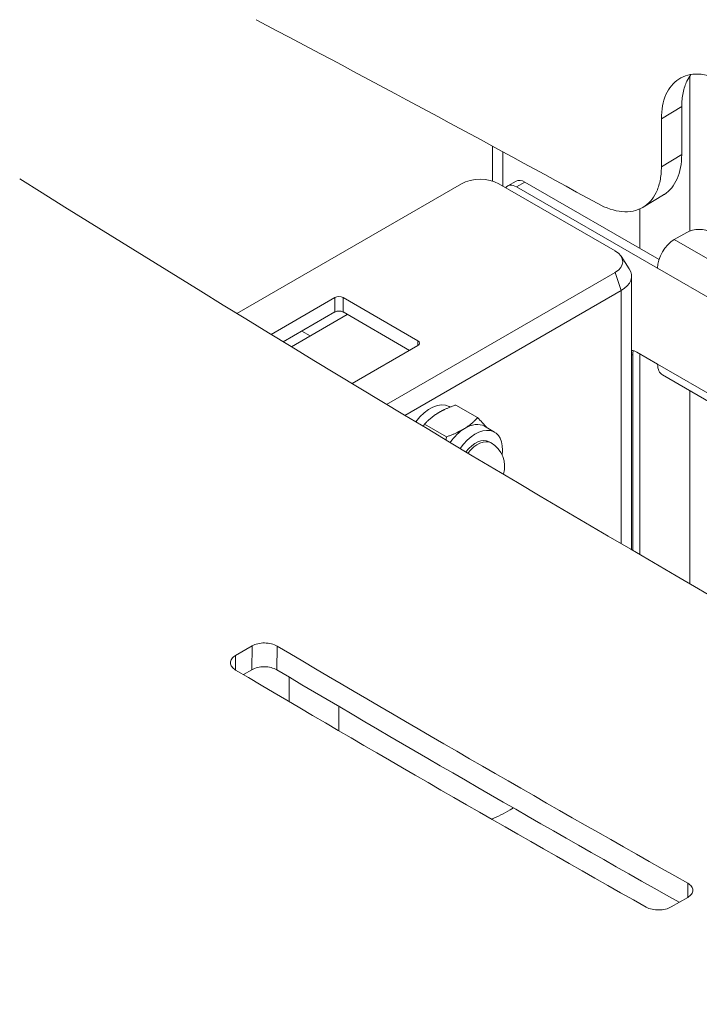
# Model space of a CAD drawing. Units: millimetres. Extents: x 0 to 2520, y 0 to 1782.
# Drawn here: x 1801 to 1917, y 1136 to 1304 of the extents above; entities that cross this region are included whole.
import ezdxf

# ---------------------------------------------------------------- set-up
doc = ezdxf.new("R2010")
doc.units = ezdxf.units.MM
doc.header["$LTSCALE"] = 6
doc.layers.add('Visible (ISO)', color=7, linetype='Continuous', lineweight=18)
doc.layers.add('Visible Narrow (ISO)', color=7, linetype='Continuous', lineweight=18)

msp = doc.modelspace()

# ---------------------------------------------------------------- linework, layer by layer
at = {"layer": 'Visible (ISO)'}
for p, q in [((1913.85, 1289.18), (1913.85, 1281.01)), ((1910.39, 1278.93), (1910.39, 1287.09)), ((1881.64, 1282.43), (1881.64, 1276.49)), ((1884.21, 1275.67), (1885.63, 1276.48)), ((1838.08, 1253.96), (1876.32, 1276.04)), ((1876.32, 1276.04), (1838.08, 1253.96)), ((1882.69, 1276.04), (1902.49, 1264.61)), ((1902.49, 1264.61), (1882.69, 1276.04)), ((1909.75, 1261.64), (1885.71, 1275.52)), ((1910, 1263.12), (1887.13, 1276.33)), ((1910.76, 1274.16), (1907.3, 1272.07)), ((1912.58, 1266.53), (1914.7, 1267.76)), ((1903.51, 1263.69), (1904.92, 1261.55)), ((1909.75, 1261.64), (1909.75, 1261.63)), ((1909.75, 1261.63), (1909.75, 1261.64)), ((1909.75, 1261.64), (1909.75, 1261.63)), ((1909.75, 1261.64), (1909.75, 1261.64)), ((1909.75, 1261.63), (1909.75, 1261.63)), ((1902.49, 1260.93), (1863.58, 1238.47)), ((1863.58, 1238.47), (1902.49, 1260.93)), ((1905.3, 1213.7), (1905.3, 1260.32)), ((1854.76, 1256.65), (1843.92, 1250.39)), ((1868.9, 1249.3), (1856.17, 1256.65)), ((1866.7, 1236.59), (1903.55, 1257.87)), ((1866.7, 1236.59), (1903.55, 1257.87)), ((1854.76, 1254.2), (1845.98, 1249.13)), ((1847.36, 1248.29), (1856.88, 1253.79)), ((1867.48, 1247.66), (1856.17, 1254.2)), ((1850.56, 1250.14), (1849.15, 1250.96)), ((1857.7, 1242.02), (1868.9, 1248.48)), ((1905.51, 1246.94), (1905.51, 1213.58)), ((1906.22, 1247.35), (1909.75, 1245.31)), ((1909.75, 1245.31), (1909.75, 1245.32)), ((1909.75, 1245.32), (1909.75, 1245.31)), ((1909.75, 1245.31), (1909.75, 1245.31)), ((1909.75, 1245.31), (1909.75, 1245.31)), ((1910.58, 1243.47), (2028.59, 1175.34)), ((1874.21, 1238.08), (1874.37, 1237.99)), ((1875.35, 1238.35), (1879.08, 1236.2)), ((1870.05, 1235.1), (1873.78, 1232.94)), ((1880.24, 1234.74), (1881.98, 1233.74)), ((1881.03, 1232.09), (1881.38, 1231.89)), ((1837.85, 1195.69), (1840.68, 1197.33)), ((1840.64, 1193.27), (1839.18, 1192.43)), ((1885.2, 1169.71), (1884.62, 1169.37)), ((1914.88, 1154.48), (1912.06, 1152.85))]:
    msp.add_line(p, q, dxfattribs=at)
msp.add_arc((1879.08, 1227.91), 4.6, 343.0567, 60, dxfattribs=at)
for centre, major_axis, start_param, end_param in [((-857.3, -400.64), (4000, 0), 0.810394, 0.83029), ((1924.45, 4468.55), (-2000, 3464.1), 2.312561, 2.399828), ((1879.51, 1274.2), (4.5, 0), 0.785398, 2.356194), ((1879.51, 1274.2), (4.5, 0), 0.785398, 2.356194), ((1887.13, 1273.88), (-1.5, 2.6), 5.497787, 6.283185), ((1885.71, 1273.07), (-1.5, 2.6), 5.497787, 6.544985), ((1916.82, 1266.53), (3, 0), 0.785398, 2.356194), ((1912.58, 1263.27), (2, 3.46), 0.785398, 2.356194), ((1899.3, 1262.77), (4.5, 0), 5.497787, 7.068583), ((1899.3, 1262.77), (4.5, 0), 5.497787, 7.068583), ((1899.3, 1260.32), (6, 0), 5.497787, 6.644552), ((1899.3, 1260.32), (6, 0), 5.497787, 6.644552), ((1855.46, 1256.24), (-1, 0), 3.926991, 5.497787), ((1855.46, 1253.79), (1, 0), 0.785398, 2.356194), ((1868.19, 1248.89), (1, 0), 5.497787, 7.068583), ((1906.22, 1244.9), (-1.5, 2.6), 5.497787, 5.943058), ((1907.63, 1245.71), (-1.5, 2.6), 0.490883, 0.785398), ((1912.58, 1246.94), (-2, -3.46), 5.497787, 6.283185), ((1871.02, 1232.56), (3.19, 5.52), 0, 1.366233), ((1876.99, 1229.11), (3.25, 5.63), 0, 0.817485), ((1876.99, 1229.11), (3.25, 5.63), 0.817485, 1.387367), ((1878.73, 1228.11), (3.25, 5.63), 5.328679, 7.675238), ((1878.73, 1228.11), (2.3, 3.98), 0, 1.320499), ((1879.9, 4442.83), (2000, -3464.1), 5.485419, 5.510155), ((1872.83, 4438.75), (-2000, 3464.1), 2.343827, 2.368562), ((1879.9, 4442.83), (-2002.5, 3468.43), 2.343826, 2.368031), ((1884.62, 1193.87), (-15, -25.98), 0.634936, 0.785398)]:
    msp.add_ellipse(centre, major_axis=major_axis, ratio=0.57735, start_param=start_param, end_param=end_param, dxfattribs=at)
for points, knots in [([(1910.39, 1287.09), (1910.39, 1288.66), (1910.65, 1290.06), (1911.68, 1292.37), (1912.41, 1293.26), (1914.28, 1294.47), (1915.4, 1294.77), (1917.36, 1294.71), (1918.1, 1294.58), (1919.63, 1294.11), (1920.41, 1293.77), (1921.19, 1293.34)], [0, 0, 0, 0, 0.574376, 0.574376, 1.136567, 1.136567, 1.70554, 1.70554, 2.032541, 2.032541, 2.357759, 2.357759, 2.357759, 2.357759]), ([(1915.42, 1294.65), (1915.16, 1294.31), (1914.93, 1293.94), (1914.45, 1292.93), (1914.23, 1292.27), (1913.93, 1290.81), (1913.85, 1290.02), (1913.85, 1289.18)], [1.543889, 1.543889, 1.543889, 1.543889, 1.7513908, 1.7513908, 2.0517212, 2.0517212, 2.3606363, 2.3606363, 2.3606363, 2.3606363]), ([(1913.85, 1281.01), (1913.85, 1279.45), (1913.59, 1278.05), (1912.56, 1275.74), (1911.83, 1274.84), (1910.85, 1274.21), (1910.81, 1274.19), (1910.76, 1274.16)], [0, 0, 0, 0, 0.57372, 0.57372, 1.135617, 1.135617, 1.162397, 1.162397, 1.162397, 1.162397]), ([(1899.55, 1272.66), (1900.96, 1271.88), (1902.36, 1271.42), (1905, 1271.19), (1906.21, 1271.43), (1908.19, 1272.58), (1908.97, 1273.45), (1909.79, 1275.17), (1910.01, 1275.83), (1910.31, 1277.29), (1910.39, 1278.09), (1910.39, 1278.93)], [0, 0, 0, 0, 0.585491, 0.585491, 1.18151, 1.18151, 1.749233, 1.749233, 2.049851, 2.049851, 2.359107, 2.359107, 2.359107, 2.359107]), ([(1844.92, 1197.29), (1844.66, 1197.45), (1844.32, 1197.59), (1843.58, 1197.77), (1843.18, 1197.82), (1842.43, 1197.83), (1842.02, 1197.78), (1841.29, 1197.61), (1840.95, 1197.48), (1840.68, 1197.33)], [0.4520242, 0.4520242, 0.4520242, 0.4520242, 0.5650302, 0.5650302, 0.6780362, 0.6780362, 0.7910422, 0.7910422, 0.9040482, 0.9040482, 0.9040482, 0.9040482]), ([(1837.85, 1195.69), (1837.59, 1195.54), (1837.36, 1195.34), (1837.05, 1194.91), (1836.97, 1194.68), (1836.97, 1194.24), (1837.05, 1194), (1837.36, 1193.57), (1837.59, 1193.37), (1837.85, 1193.21)], [0.9040482, 0.9040482, 0.9040482, 0.9040482, 1.0170542, 1.0170542, 1.1300603, 1.1300603, 1.2430663, 1.2430663, 1.3560723, 1.3560723, 1.3560723, 1.3560723]), ([(1840.64, 1193.27), (1840.9, 1193.42), (1841.24, 1193.56), (1841.98, 1193.73), (1842.38, 1193.77), (1843.13, 1193.76), (1843.53, 1193.72), (1844.27, 1193.53), (1844.61, 1193.4), (1844.88, 1193.24)], [0.9040482, 0.9040482, 0.9040482, 0.9040482, 1.0170542, 1.0170542, 1.1300603, 1.1300603, 1.2430663, 1.2430663, 1.3560723, 1.3560723, 1.3560723, 1.3560723]), ([(1914.88, 1154.48), (1915.15, 1154.64), (1915.38, 1154.83), (1915.69, 1155.26), (1915.76, 1155.48), (1915.76, 1155.91), (1915.69, 1156.14), (1915.38, 1156.56), (1915.15, 1156.75), (1914.88, 1156.9)], [0, 0, 0, 0, 0.113006, 0.113006, 0.226012, 0.226012, 0.339018, 0.339018, 0.4520241, 0.4520241, 0.4520241, 0.4520241]), ([(1907.81, 1152.82), (1908.08, 1152.67), (1908.42, 1152.54), (1909.16, 1152.37), (1909.56, 1152.33), (1910.31, 1152.34), (1910.71, 1152.38), (1911.45, 1152.56), (1911.79, 1152.7), (1912.06, 1152.85)], [-0.4520241, -0.4520241, -0.4520241, -0.4520241, -0.339018, -0.339018, -0.226012, -0.226012, -0.113006, -0.113006, 0, 0, 0, 0])]:
    msp.add_open_spline(points, degree=3, knots=knots, dxfattribs=at)
for points, weights in [([(1875.35, 1238.35), (1873.52, 1237.72), (1872.29, 1236.96)], [1, 1.0379548493, 1]), ([(1872.29, 1236.96), (1871.06, 1236.21), (1870.05, 1235.1)], [1, 1.0379548493, 1]), ([(1876.84, 1234.33), (1878.07, 1235.09), (1879.08, 1236.2)], [1, 1.0379548493, 1]), ([(1879.08, 1236.2), (1880.01, 1235.24), (1880.6, 1234.54)], [1, 1.03004698763, 1.01252053038]), ([(1870.05, 1235.1), (1869.92, 1234.91), (1869.8, 1234.73)], [1, 1.00424486409, 1.00754023838]), ([(1873.7, 1232.39), (1873.74, 1232.66), (1873.78, 1232.94)], [1.00862838087, 1.00496321049, 1]), ([(1873.78, 1232.94), (1875.61, 1233.58), (1876.84, 1234.33)], [1, 1.0379548493, 1])]:
    msp.add_rational_spline(points, weights, degree=2, dxfattribs=at)
at = {"layer": 'Visible Narrow (ISO)'}
for p, q in [((1915.21, 1294.37), (1915.21, 1268)), ((1910.39, 1287.09), (1913.85, 1289.18)), ((1883.39, 1281.48), (1883.39, 1275.63)), ((1910.39, 1278.93), (1913.85, 1281.01)), ((1885.71, 1275.52), (1887.13, 1276.33)), ((1906.73, 1265.02), (1906.73, 1271.77)), ((1912.58, 1266.53), (2029.69, 1198.92)), ((2041.28, 1185.7), (1909.75, 1261.64)), ((1902.49, 1260.93), (1903.55, 1257.87)), ((1854.76, 1256.65), (1854.76, 1254.2)), ((1856.17, 1254.2), (1856.17, 1256.65)), ((1903.55, 1257.87), (1903.55, 1214.73)), ((1868.9, 1249.3), (1868.9, 1248.48)), ((1905.3, 1246.82), (1905.51, 1246.94)), ((1906.73, 1212.86), (1906.73, 1247.05)), ((1909.75, 1245.31), (2029.77, 1176.02)), ((1915.21, 1240.8), (1915.21, 1207.92)), ((1840.68, 1197.33), (1840.64, 1193.27)), ((1844.88, 1193.24), (1844.92, 1197.29)), ((1837.82, 1193.23), (1837.85, 1195.69)), ((1846.98, 1192), (1846.98, 1187.83)), ((1855.46, 1187), (1855.46, 1182.86)), ((1914.88, 1156.9), (1914.91, 1154.5))]:
    msp.add_line(p, q, dxfattribs=at)
msp.add_ellipse((1879.08, 1227.91), major_axis=(2.3, 3.98), ratio=0.57735, start_param=0, end_param=1.32181, dxfattribs=at)

doc.saveas('drawing.dxf')
